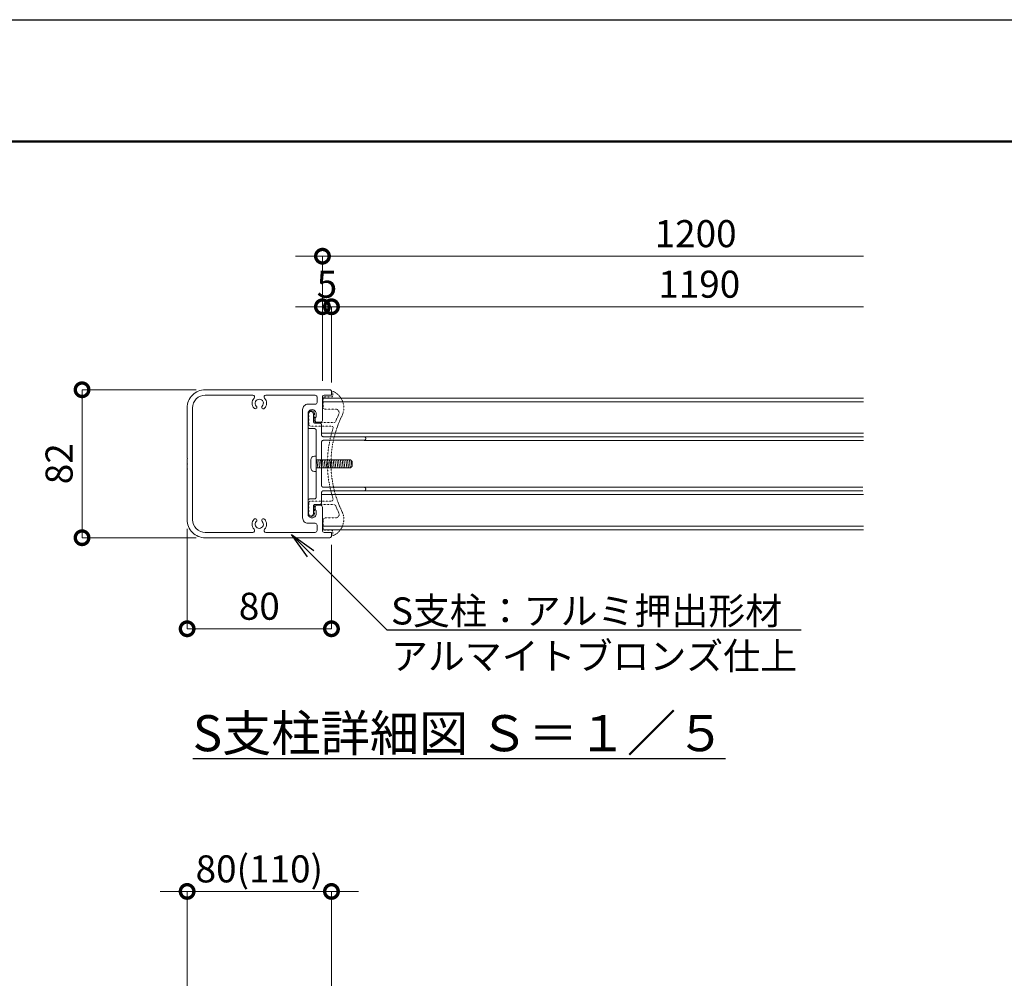
# Model space of a CAD drawing. Extents: x -580 to 7820, y -270 to 5670.
# Drawn here: x 3454 to 5637, y 3545 to 5670 of the extents above; entities that cross this region are included whole.
import ezdxf
from ezdxf import colors
from ezdxf.entities.mleader import LeaderData, LeaderLine
from ezdxf.math import Vec2, Vec3

# ---------------------------------------------------------------- set-up
doc = ezdxf.new("R2010")
doc.units = 0
doc.header["$MEASUREMENT"] = 0
doc.header["$PDMODE"] = 1
doc.linetypes.add('ラインタイプ-5', pattern=[0.208282, 0.069427, -0.138855])
doc.layers.get('0').update_dxf_attribs({"linetype": 'CONTINUOUS'})
doc.layers.get('DefPoints').update_dxf_attribs({"linetype": 'CONTINUOUS'})
for name, color, linetype, lineweight in [('FRAM3', 1, 'CONTINUOUS', 50), ('ボルト・ナット', 8, 'CONTINUOUS', 9), ('寸法線', 3, 'CONTINUOUS', 18)]:
    doc.layers.add(name, color=color, linetype=linetype, lineweight=lineweight)
doc.layers.add('外形線', color=7, linetype='CONTINUOUS')
doc.layers.add('文字', color=4, linetype='CONTINUOUS')
doc.styles.get("Standard").update_dxf_attribs({"font": 'TXT.SHX', "bigfont": 'bigfont.shx'})
doc.dimstyles.new('20ベース5', dxfattribs={"dimscale": 20, "dimtxt": 3, "dimasz": 3, "dimexe": 0, "dimexo": 1, "dimgap": 1, "dimtad": 3, "dimdec": 0, "dimlfac": 0.25, "dimdsep": 46, "dimtxsty": 'STANDARD', "dimblk": 'DOTSMALL', "dimcen": 0, "dimclrd": 256, "dimclre": 256, "dimclrt": 7, "dimadec": 3, "dimazin": 2, "dimtfac": 1, "dimtdec": 0, "dimtix": 1, "dimtmove": 2, "dimatfit": 2, "dimldrblk": 'OPEN', "dimfxl": 1, "dimtolj": 1, "dimlwd": -1, "dimlwe": -1, "dimarcsym": 0})

# ---------------------------------------------------------------- blocks, each defined once
blk = doc.blocks.new('_DotSmall')
at = {"layer": 'FRAM3', "color": 0, "const_width": 0.5}
blk.add_lwpolyline([(-0.0625, 0, 1), (0.0625, 0, 1)], format="xyb", close=True, dxfattribs=at)
blk = doc.blocks.new('*D47')
at = {"layer": 'DefPoints', "color": 0, "linetype": 'Continuous', "transparency": 16777216}
for p in [(3591.8, 4849.7), (3864.8, 4849.7), (3864.8, 4521.7)]:
    blk.add_point(p, dxfattribs=at)
at = {"layer": '寸法線', "linetype": 'Continuous', "transparency": 16777216}
for p, q in [((3844.8, 4849.7), (3591.8, 4849.7)), ((3591.8, 4521.7), (3591.8, 4849.7)), ((3844.8, 4521.7), (3591.8, 4521.7))]:
    blk.add_line(p, q, dxfattribs=at)
at = {"layer": '寸法線', "linetype": 'Continuous', "transparency": 16777216, "xscale": 60, "yscale": 60, "zscale": 60}
for p, rotation in [((3591.8, 4849.7), 90), ((3591.8, 4521.7), 270)]:
    blk.add_blockref('_DotSmall', p, dxfattribs=dict(at, rotation=rotation))
at = {"layer": '寸法線', "color": 7, "linetype": 'Continuous', "lineweight": 9, "transparency": 16777216, "insert": (3540.8, 4685.7), "char_height": 60, "attachment_point": 5, "rotation": 90}
blk.add_mtext('\\A1;82', dxfattribs=at)
blk = doc.blocks.new('_OPEN')
at = {"color": 0, "linetype": 'ByBlock'}
for p, q in [((-1, 0.167), (0, 0)), ((0, 0), (-1, -0.167)), ((0, 0), (-1, 0))]:
    blk.add_line(p, q, dxfattribs=at)
blk = doc.blocks.new('*D48')
at = {"layer": 'DefPoints', "color": 0, "linetype": 'Continuous', "transparency": 16777216}
for p in [(3824.8, 4561.7), (4144.8, 4525.7), (3824.8, 4319.9)]:
    blk.add_point(p, dxfattribs=at)
at = {"layer": '寸法線', "linetype": 'Continuous', "transparency": 16777216}
for p, q in [((3824.8, 4541.7), (3824.8, 4319.9)), ((4144.8, 4505.7), (4144.8, 4319.9)), ((4144.8, 4319.9), (3824.8, 4319.9))]:
    blk.add_line(p, q, dxfattribs=at)
at = {"layer": '寸法線', "linetype": 'Continuous', "transparency": 16777216, "xscale": 60, "yscale": 60, "zscale": 60, "rotation": 180}
blk.add_blockref('_DotSmall', (3824.8, 4319.9), dxfattribs=at)
at = {"layer": '寸法線', "linetype": 'Continuous', "transparency": 16777216, "xscale": 60, "yscale": 60, "zscale": 60}
blk.add_blockref('_DotSmall', (4144.8, 4319.9), dxfattribs=at)
at = {"layer": '寸法線', "color": 7, "linetype": 'Continuous', "lineweight": 9, "transparency": 16777216, "insert": (3984.8, 4369.9), "char_height": 60, "attachment_point": 5}
blk.add_mtext('\\A1;80', dxfattribs=at)
blk = doc.blocks.new('*D51')
at = {"layer": 'DefPoints', "color": 0, "linetype": 'Continuous', "transparency": 16777216}
for p in [(3824.8, 3737.7), (3824.8, 3425.7), (4144.8, 3425.7)]:
    blk.add_point(p, dxfattribs=at)
at = {"layer": '寸法線', "linetype": 'Continuous', "transparency": 16777216}
for p, q in [((3824.8, 3737.7), (3764.8, 3737.7)), ((3824.8, 3445.7), (3824.8, 3737.7)), ((4144.8, 3737.7), (3824.8, 3737.7)), ((4144.8, 3445.7), (4144.8, 3737.7)), ((4144.8, 3737.7), (4204.8, 3737.7))]:
    blk.add_line(p, q, dxfattribs=at)
at = {"layer": '寸法線', "linetype": 'Continuous', "transparency": 16777216, "xscale": 60, "yscale": 60, "zscale": 60}
blk.add_blockref('_DotSmall', (3824.8, 3737.7), dxfattribs=at)
at = {"layer": '寸法線', "linetype": 'Continuous', "transparency": 16777216, "xscale": 60, "yscale": 60, "zscale": 60, "rotation": 180}
blk.add_blockref('_DotSmall', (4144.8, 3737.7), dxfattribs=at)
at = {"layer": '寸法線', "color": 7, "linetype": 'Continuous', "lineweight": 9, "transparency": 16777216, "insert": (3984.8, 3787.7), "char_height": 60, "attachment_point": 5}
blk.add_mtext('\\A1;80(110)', dxfattribs=at)
blk = doc.blocks.new('グループ-13-1')
at = {"layer": 'ボルト・ナット'}
for p, q in [((158.91, 508.57), (177.91, 508.57)), ((158.91, 504.07), (158.91, 508.57)), ((159.34, 508.57), (159.84, 504.07)), ((160.34, 508.57), (160.84, 504.07)), ((161.34, 508.57), (161.84, 504.07)), ((162.34, 508.57), (162.84, 504.07)), ((163.34, 508.57), (163.84, 504.07)), ((164.34, 508.57), (164.84, 504.07)), ((165.34, 508.57), (165.84, 504.07)), ((166.34, 508.57), (166.84, 504.07)), ((167.34, 508.57), (167.84, 504.07)), ((168.34, 508.57), (168.84, 504.07)), ((169.34, 508.57), (169.84, 504.07)), ((170.34, 508.57), (170.84, 504.07)), ((171.34, 508.57), (171.84, 504.07)), ((172.34, 508.57), (172.84, 504.07)), ((173.34, 508.57), (173.84, 504.07)), ((174.34, 508.57), (174.84, 504.07)), ((175.34, 508.57), (175.84, 504.07)), ((176.34, 508.57), (176.84, 504.07)), ((177.34, 508.57), (177.84, 504.07)), ((177.91, 508.57), (178.91, 507.57)), ((178.4, 508.08), (178.75, 504.91)), ((177.91, 504.07), (158.91, 504.07)), ((177.91, 504.07), (178.91, 505.07)), ((178.91, 507.57), (178.91, 505.07))]:
    blk.add_line(p, q, dxfattribs=at)
at = {"layer": 'ボルト・ナット', "flags": 128}
blk.add_lwpolyline([(157.91, 502.07, -0.414214), (155.91, 504.07), (155.91, 504.2), (155.91, 508.45), (155.91, 508.57, -0.414214), (157.91, 510.57), (158.51, 510.57, -0.414214), (158.91, 510.17), (158.91, 502.47, -0.414214), (158.51, 502.07)], format="xyb", close=True, dxfattribs=at)
blk = doc.blocks.new('*D71')
at = {"layer": 'DefPoints', "color": 0, "transparency": 16777216}
for p in [(4144.8, 5033.7), (4124.8, 4849.7), (4144.8, 4845.7)]:
    blk.add_point(p, dxfattribs=at)
at = {"layer": '寸法線', "transparency": 16777216}
for p, q in [((4124.8, 5033.7), (4064.8, 5033.7)), ((4124.8, 4869.7), (4124.8, 5033.7)), ((4124.8, 5033.7), (4144.8, 5033.7)), ((4144.8, 4865.7), (4144.8, 5033.7)), ((4144.8, 5033.7), (4204.8, 5033.7))]:
    blk.add_line(p, q, dxfattribs=at)
at = {"layer": '寸法線', "transparency": 16777216, "xscale": 60, "yscale": 60, "zscale": 60}
blk.add_blockref('_DotSmall', (4124.8, 5033.7), dxfattribs=at)
at = {"layer": '寸法線', "transparency": 16777216, "xscale": 60, "yscale": 60, "zscale": 60, "rotation": 180}
blk.add_blockref('_DotSmall', (4144.8, 5033.7), dxfattribs=at)
at = {"layer": '寸法線', "color": 7, "transparency": 16777216, "insert": (4134.8, 5083.7), "char_height": 60, "attachment_point": 5}
blk.add_mtext('\\A1;5', dxfattribs=at)

msp = doc.modelspace()

# ---------------------------------------------------------------- linework, layer by layer
at = {"layer": 'DefPoints'}
msp.add_lwpolyline([(-580, 5670), (7820, 5670), (7820, -270), (-580, -270)], close=True, dxfattribs=at)
at = {"layer": 'FRAM3', "color": 1, "linetype": 'Continuous'}
msp.add_lwpolyline([(0, 0), (0, 5400), (7550, 5400), (7550, 0)], close=True, dxfattribs=at)
at = {"layer": '外形線', "color": 7, "linetype": 'Continuous', "lineweight": 18}
for p, q in [((4124.84, 4831.1), (5324.84, 4831.1)), ((4124.84, 4823.1), (5324.84, 4823.1)), ((4122.84, 4753.75), (5324.84, 4753.75)), ((4217.62, 4745.58), (5324.18, 4745.58)), ((4217.62, 4737.58), (5324.18, 4737.58)), ((4216.44, 4633.66), (5323, 4633.66)), ((4122.84, 4617.75), (5324.84, 4617.75)), ((4216.44, 4625.66), (5323, 4625.66)), ((5324.84, 4547.1), (4124.84, 4547.1)), ((5324.84, 4539.1), (4124.84, 4539.1))]:
    msp.add_line(p, q, dxfattribs=at)
at = {"layer": '外形線', "color": 7, "linetype": 'Continuous', "lineweight": 18, "flags": 128}
for points in [[(3864.84, 4849.66, 0.1989124), (3836.56, 4837.94, 0.1989124), (3824.84, 4809.66), (3824.84, 4698.46), (3825.68, 4697.66), (3824.84, 4696.82), (3824.84, 4686.5), (3825.68, 4685.66), (3824.84, 4684.82), (3824.84, 4674.5), (3825.68, 4673.66), (3824.84, 4672.82), (3824.84, 4561.66, 0.1989124), (3836.56, 4533.37, 0.1989124), (3864.84, 4521.66), (4140.84, 4521.66, 0.1989124), (4143.67, 4522.83, 0.1989124), (4144.84, 4525.66), (4144.84, 4532.46, 0.1989124), (4144.49, 4533.3, 0.1989124), (4143.64, 4533.66), (4128.84, 4533.66, -0.1989124), (4126.01, 4534.83, -0.1989124), (4124.84, 4537.66), (4124.84, 4589.66, 0.1989124), (4123.67, 4592.48, 0.1989124), (4120.84, 4593.66), (4112.84, 4593.66, 0.1989124), (4110.01, 4592.48, 0.1989124), (4108.84, 4589.66), (4108.84, 4585.28, 0.1316525), (4109.38, 4583.28, 0.1316525), (4110.84, 4581.81), (4110.84, 4574.66, -0.4142136), (4101.84, 4565.66, -0.4142136), (4092.84, 4574.66), (4092.84, 4796.66, -0.4142136), (4101.84, 4805.66, -0.4142136), (4110.84, 4796.66), (4110.84, 4789.5, 0.1316525), (4109.38, 4788.03, 0.1316525), (4108.84, 4786.03), (4108.84, 4781.66, 0.1989124), (4110.01, 4778.83, 0.1989124), (4112.84, 4777.66), (4120.84, 4777.66, 0.1989124), (4123.67, 4778.83, 0.1989124), (4124.84, 4781.66), (4124.84, 4833.66, -0.1989124), (4126.01, 4836.48, -0.1989124), (4128.84, 4837.66), (4143.64, 4837.66, 0.1989124), (4144.49, 4838.01, 0.1989124), (4144.84, 4838.86), (4144.84, 4845.66, 0.1989124), (4143.67, 4848.48, 0.1989124), (4140.84, 4849.66)], [(4095.64, 4837.66), (4108.84, 4837.66, -0.1989124), (4111.67, 4836.48, -0.1989124), (4112.84, 4833.66), (4112.84, 4821.66, -0.1989124), (4111.67, 4818.83, -0.1989124), (4108.84, 4817.66), (4095.64, 4817.66), (4092.84, 4817.66, 0.1989124), (4084.36, 4814.14, 0.1989124), (4080.84, 4805.66), (4080.84, 4565.66, 0.1989124), (4084.36, 4557.17, 0.1989124), (4092.84, 4553.66), (4095.64, 4553.66), (4108.84, 4553.66, -0.1989124), (4111.67, 4552.48, -0.1989124), (4112.84, 4549.66), (4112.84, 4537.66, -0.1989124), (4111.67, 4534.83, -0.1989124), (4108.84, 4533.66), (4095.64, 4533.66), (3999.22, 4533.66, -0.3038107), (3995.53, 4536.13, -0.3038107), (3996.4, 4540.49, 0.1943541), (4000.84, 4551.63, 0.1943541), (3996.3, 4562.72, 0.206052), (3993.77, 4563.86, 0.206052), (3991.21, 4562.81, 0.206052), (3990.21, 4560.22, 0.206052), (3991.4, 4557.72, -0.2985519), (3993.11, 4548, -0.2985519), (3984.88, 4542.55, -0.2985519), (3976.6, 4547.93, -0.2985519), (3978.23, 4557.66, 0.4142136), (3978.29, 4562.62, 0.4142136), (3973.34, 4562.67, 0.1943745), (3968.84, 4551.56, 0.1943745), (3973.33, 4540.44, -0.3013946), (3974.15, 4536.1, -0.3013946), (3970.46, 4533.66), (3864.84, 4533.66, -0.1989124), (3845.04, 4541.86, -0.1989124), (3836.84, 4561.66), (3836.84, 4809.66, -0.1989124), (3845.04, 4829.46, -0.1989124), (3864.84, 4837.66), (3970.46, 4837.66, -0.3013946), (3974.15, 4835.21, -0.3013946), (3973.33, 4830.87, 0.1943745), (3968.84, 4819.75, 0.1943745), (3973.34, 4808.64, 0.4142136), (3978.29, 4808.7, 0.4142136), (3978.23, 4813.65, -0.2985519), (3976.6, 4823.38, -0.2985519), (3984.88, 4828.76, -0.2985519), (3993.11, 4823.31, -0.2985519), (3991.4, 4813.59, 0.206052), (3990.21, 4811.09, 0.206052), (3991.21, 4808.5, 0.206052), (3993.77, 4807.45, 0.206052), (3996.3, 4808.59, 0.1943541), (4000.84, 4819.68, 0.1943541), (3996.4, 4830.82, -0.3038107), (3995.53, 4835.18, -0.3038107), (3999.22, 4837.66)]]:
    msp.add_lwpolyline(points, format="xyb", close=True, dxfattribs=at)
at = {"layer": '外形線', "color": 7, "linetype": 'ラインタイプ-5', "lineweight": 18, "flags": 128}
msp.add_lwpolyline([(4168.92, 4578.51, -0.0576692), (4150.07, 4630.86, -0.0576692), (4143.67, 4686.13, -0.0576692), (4150.07, 4741.4, -0.0576692), (4168.92, 4793.75, 0.1943468), (4169.57, 4823.71, 0.1943468), (4149.24, 4845.71, 0.2569073), (4148.08, 4845.64, 0.2569073), (4147.53, 4844.63), (4147.53, 4835.33, -0.1989124), (4147.18, 4834.48, -0.1989124), (4146.33, 4834.13), (4130.73, 4834.13, 0.1989124), (4127.9, 4832.96, 0.1989124), (4126.73, 4830.13), (4126.73, 4810.73, 0.1989124), (4127.9, 4807.9, 0.1989124), (4130.73, 4806.73), (4153.82, 4806.73, -0.2583303), (4160.6, 4802.98, -0.2583303), (4161.02, 4795.24, 0.0085372), (4157.43, 4787.5, 0.0085372), (4154.1, 4779.63, -0.1495324), (4152.63, 4777.81, -0.1495324), (4150.39, 4777.13), (4111.49, 4777.13, -0.1989124), (4108.66, 4778.3, -0.1989124), (4107.49, 4781.13), (4107.49, 4796.73, 0.4142136), (4101.09, 4803.13, 0.4142136), (4094.69, 4796.73), (4094.69, 4773.13, 0.1989124), (4095.86, 4770.3, 0.1989124), (4098.69, 4769.13), (4144.55, 4769.13, -0.2403578), (4147.79, 4767.48, -0.2403578), (4148.35, 4763.89, 0.0395543), (4139.07, 4725.5, 0.0395543), (4135.95, 4686.13, 0.0395543), (4139.07, 4646.76, 0.0395543), (4148.35, 4608.37, -0.2403578), (4147.79, 4604.78, -0.2403578), (4144.55, 4603.13), (4098.69, 4603.13, 0.1989124), (4095.86, 4601.96, 0.1989124), (4094.69, 4599.13), (4094.69, 4575.53, 0.4142136), (4101.09, 4569.13, 0.4142136), (4107.49, 4575.53), (4107.49, 4591.13, -0.1989124), (4108.66, 4593.96, -0.1989124), (4111.49, 4595.13), (4150.39, 4595.13, -0.1495324), (4152.63, 4594.45, -0.1495324), (4154.1, 4592.63, 0.0085372), (4157.43, 4584.76, 0.0085372), (4161.02, 4577.02, -0.2583303), (4160.6, 4569.28, -0.2583303), (4153.82, 4565.53), (4130.73, 4565.53, 0.1989124), (4127.9, 4564.36, 0.1989124), (4126.73, 4561.53), (4126.73, 4542.13, 0.1989124), (4127.9, 4539.3, 0.1989124), (4130.73, 4538.13), (4146.33, 4538.13, -0.1989124), (4147.18, 4537.78, -0.1989124), (4147.53, 4536.93), (4147.53, 4527.63, 0.2569073), (4148.08, 4526.62, 0.2569073), (4149.24, 4526.55, 0.1943468), (4169.57, 4548.56, 0.1943468), (4168.92, 4578.51)], format="xyb", close=True, dxfattribs=at)
at = {"layer": '外形線', "color": 7, "linetype": 'Continuous', "lineweight": 18, "flags": 128}
msp.add_lwpolyline([(4092.84, 4767.66), (4092.85, 4767.46), (4092.86, 4767.26), (4092.89, 4767.07), (4092.92, 4766.88), (4092.96, 4766.68), (4093.01, 4766.49), (4093.08, 4766.31), (4093.15, 4766.13), (4093.23, 4765.95), (4093.32, 4765.77), (4093.41, 4765.6), (4093.52, 4765.43), (4093.63, 4765.27), (4093.75, 4765.12), (4093.88, 4764.97), (4094.01, 4764.83), (4094.16, 4764.69), (4094.31, 4764.56), (4094.46, 4764.44), (4094.62, 4764.33), (4094.79, 4764.23), (4094.96, 4764.13), (4095.13, 4764.04), (4095.31, 4763.96), (4095.5, 4763.89), (4095.68, 4763.83), (4095.87, 4763.78), (4096.06, 4763.73), (4096.26, 4763.7), (4096.45, 4763.68), (4096.65, 4763.66), (4096.84, 4763.66), (4106.84, 4763.66), (4107.04, 4763.65), (4107.23, 4763.64), (4107.43, 4763.61), (4107.62, 4763.58), (4107.81, 4763.54), (4108, 4763.48), (4108.19, 4763.42), (4108.37, 4763.35), (4108.55, 4763.27), (4108.73, 4763.18), (4108.9, 4763.09), (4109.06, 4762.98), (4109.23, 4762.87), (4109.38, 4762.75), (4109.53, 4762.62), (4109.67, 4762.48), (4109.81, 4762.34), (4109.93, 4762.19), (4110.06, 4762.04), (4110.17, 4761.88), (4110.27, 4761.71), (4110.37, 4761.54), (4110.46, 4761.37), (4110.54, 4761.19), (4110.61, 4761), (4110.67, 4760.82), (4110.72, 4760.63), (4110.77, 4760.44), (4110.8, 4760.24), (4110.82, 4760.05), (4110.84, 4759.85), (4110.84, 4759.66), (4110.84, 4611.66), (4110.84, 4611.46), (4110.82, 4611.26), (4110.8, 4611.07), (4110.77, 4610.88), (4110.72, 4610.68), (4110.67, 4610.49), (4110.61, 4610.31), (4110.54, 4610.13), (4110.46, 4609.95), (4110.37, 4609.77), (4110.27, 4609.6), (4110.17, 4609.43), (4110.06, 4609.27), (4109.93, 4609.12), (4109.81, 4608.97), (4109.67, 4608.83), (4109.53, 4608.69), (4109.38, 4608.56), (4109.23, 4608.44), (4109.06, 4608.33), (4108.9, 4608.23), (4108.73, 4608.13), (4108.55, 4608.04), (4108.37, 4607.96), (4108.19, 4607.89), (4108, 4607.83), (4107.81, 4607.78), (4107.62, 4607.73), (4107.43, 4607.7), (4107.23, 4607.68), (4107.04, 4607.66), (4106.84, 4607.66), (4096.84, 4607.66), (4096.65, 4607.65), (4096.45, 4607.64), (4096.26, 4607.61), (4096.06, 4607.58), (4095.87, 4607.54), (4095.68, 4607.48), (4095.5, 4607.42), (4095.31, 4607.35), (4095.13, 4607.27), (4094.96, 4607.18), (4094.79, 4607.09), (4094.62, 4606.98), (4094.46, 4606.87), (4094.31, 4606.75), (4094.16, 4606.62), (4094.01, 4606.48), (4093.88, 4606.34), (4093.75, 4606.19), (4093.63, 4606.04), (4093.52, 4605.88), (4093.41, 4605.71), (4093.32, 4605.54), (4093.23, 4605.37), (4093.15, 4605.19), (4093.08, 4605), (4093.01, 4604.82), (4092.96, 4604.63), (4092.92, 4604.44), (4092.89, 4604.24), (4092.86, 4604.05), (4092.85, 4603.85), (4092.84, 4603.66), (4092.84, 4575.66), (4092.85, 4575.36), (4092.87, 4575.07), (4092.91, 4574.78), (4092.96, 4574.49), (4093.02, 4574.2), (4093.1, 4573.91), (4093.19, 4573.63), (4093.3, 4573.36), (4093.42, 4573.09), (4093.55, 4572.83), (4093.7, 4572.57), (4093.85, 4572.32), (4094.02, 4572.08), (4094.2, 4571.85), (4094.4, 4571.63), (4094.6, 4571.41), (4094.81, 4571.21), (4095.04, 4571.02), (4095.27, 4570.84), (4095.51, 4570.67), (4095.76, 4570.51), (4096.01, 4570.36), (4096.28, 4570.23), (4096.55, 4570.11), (4096.82, 4570.01), (4097.1, 4569.91), (4097.38, 4569.84), (4097.67, 4569.77), (4097.96, 4569.72), (4098.25, 4569.68), (4098.55, 4569.66), (4098.84, 4569.66), (4099.14, 4569.66), (4099.43, 4569.68), (4099.72, 4569.72), (4100.01, 4569.77), (4100.3, 4569.84), (4100.58, 4569.91), (4100.86, 4570.01), (4101.14, 4570.11), (4101.41, 4570.23), (4101.67, 4570.36), (4101.93, 4570.51), (4102.18, 4570.67), (4102.42, 4570.84), (4102.65, 4571.02), (4102.87, 4571.21), (4103.09, 4571.41), (4103.29, 4571.63), (4103.48, 4571.85), (4103.66, 4572.08), (4103.83, 4572.32), (4103.99, 4572.57), (4104.13, 4572.83), (4104.27, 4573.09), (4104.39, 4573.36), (4104.49, 4573.63), (4104.58, 4573.91), (4104.66, 4574.2), (4104.73, 4574.49), (4104.78, 4574.78), (4104.81, 4575.07), (4104.84, 4575.36), (4104.84, 4575.66), (4104.84, 4591.66), (4104.85, 4591.85), (4104.86, 4592.05), (4104.89, 4592.24), (4104.92, 4592.44), (4104.96, 4592.63), (4105.01, 4592.82), (4105.08, 4593), (4105.15, 4593.19), (4105.23, 4593.37), (4105.32, 4593.54), (4105.41, 4593.71), (4105.52, 4593.88), (4105.63, 4594.04), (4105.75, 4594.19), (4105.88, 4594.34), (4106.01, 4594.48), (4106.16, 4594.62), (4106.31, 4594.75), (4106.46, 4594.87), (4106.62, 4594.98), (4106.79, 4595.09), (4106.96, 4595.18), (4107.13, 4595.27), (4107.31, 4595.35), (4107.5, 4595.42), (4107.68, 4595.48), (4107.87, 4595.54), (4108.06, 4595.58), (4108.26, 4595.61), (4108.45, 4595.64), (4108.65, 4595.65), (4108.84, 4595.66), (4118.84, 4595.66), (4119.04, 4595.66), (4119.23, 4595.68), (4119.43, 4595.7), (4119.62, 4595.73), (4119.81, 4595.78), (4120, 4595.83), (4120.19, 4595.89), (4120.37, 4595.96), (4120.55, 4596.04), (4120.73, 4596.13), (4120.9, 4596.23), (4121.06, 4596.33), (4121.23, 4596.44), (4121.38, 4596.56), (4121.53, 4596.69), (4121.67, 4596.83), (4121.81, 4596.97), (4121.93, 4597.12), (4122.06, 4597.27), (4122.17, 4597.43), (4122.27, 4597.6), (4122.37, 4597.77), (4122.46, 4597.95), (4122.54, 4598.13), (4122.61, 4598.31), (4122.67, 4598.49), (4122.72, 4598.68), (4122.77, 4598.88), (4122.8, 4599.07), (4122.82, 4599.26), (4122.84, 4599.46), (4122.84, 4599.66), (4122.84, 4621.66), (4122.85, 4621.85), (4122.86, 4622.05), (4122.89, 4622.24), (4122.92, 4622.44), (4122.96, 4622.63), (4123.01, 4622.82), (4123.08, 4623), (4123.15, 4623.19), (4123.23, 4623.37), (4123.32, 4623.54), (4123.41, 4623.71), (4123.52, 4623.88), (4123.63, 4624.04), (4123.75, 4624.19), (4123.88, 4624.34), (4124.01, 4624.48), (4124.16, 4624.62), (4124.31, 4624.75), (4124.46, 4624.87), (4124.62, 4624.98), (4124.79, 4625.09), (4124.96, 4625.18), (4125.13, 4625.27), (4125.31, 4625.35), (4125.5, 4625.42), (4125.68, 4625.48), (4125.87, 4625.54), (4126.06, 4625.58), (4126.26, 4625.61), (4126.45, 4625.64), (4126.65, 4625.65), (4126.84, 4625.66), (4216.84, 4625.66), (4217.04, 4625.66), (4217.23, 4625.68), (4217.43, 4625.7), (4217.62, 4625.73), (4217.81, 4625.78), (4218, 4625.83), (4218.19, 4625.89), (4218.37, 4625.96), (4218.55, 4626.04), (4218.73, 4626.13), (4218.9, 4626.23), (4219.06, 4626.33), (4219.23, 4626.44), (4219.38, 4626.56), (4219.53, 4626.69), (4219.67, 4626.83), (4219.81, 4626.97), (4219.93, 4627.12), (4220.06, 4627.27), (4220.17, 4627.43), (4220.27, 4627.6), (4220.37, 4627.77), (4220.46, 4627.95), (4220.54, 4628.13), (4220.61, 4628.31), (4220.67, 4628.49), (4220.72, 4628.68), (4220.77, 4628.88), (4220.8, 4629.07), (4220.82, 4629.26), (4220.84, 4629.46), (4220.84, 4629.66), (4220.84, 4629.85), (4220.82, 4630.05), (4220.8, 4630.24), (4220.77, 4630.44), (4220.72, 4630.63), (4220.67, 4630.82), (4220.61, 4631), (4220.54, 4631.19), (4220.46, 4631.37), (4220.37, 4631.54), (4220.27, 4631.71), (4220.17, 4631.88), (4220.06, 4632.04), (4219.93, 4632.19), (4219.81, 4632.34), (4219.67, 4632.48), (4219.53, 4632.62), (4219.38, 4632.75), (4219.23, 4632.87), (4219.06, 4632.98), (4218.9, 4633.09), (4218.73, 4633.18), (4218.55, 4633.27), (4218.37, 4633.35), (4218.19, 4633.42), (4218, 4633.48), (4217.81, 4633.54), (4217.62, 4633.58), (4217.43, 4633.61), (4217.23, 4633.64), (4217.04, 4633.65), (4216.84, 4633.66), (4126.84, 4633.66), (4126.65, 4633.66), (4126.45, 4633.68), (4126.26, 4633.7), (4126.06, 4633.73), (4125.87, 4633.78), (4125.68, 4633.83), (4125.5, 4633.89), (4125.31, 4633.96), (4125.13, 4634.04), (4124.96, 4634.13), (4124.79, 4634.23), (4124.62, 4634.33), (4124.46, 4634.44), (4124.31, 4634.56), (4124.16, 4634.69), (4124.01, 4634.83), (4123.88, 4634.97), (4123.75, 4635.12), (4123.63, 4635.27), (4123.52, 4635.43), (4123.41, 4635.6), (4123.32, 4635.77), (4123.23, 4635.95), (4123.15, 4636.13), (4123.08, 4636.31), (4123.01, 4636.49), (4122.96, 4636.68), (4122.92, 4636.88), (4122.89, 4637.07), (4122.86, 4637.26), (4122.85, 4637.46), (4122.84, 4637.66), (4122.84, 4733.66), (4122.85, 4733.85), (4122.86, 4734.05), (4122.89, 4734.24), (4122.92, 4734.44), (4122.96, 4734.63), (4123.01, 4734.82), (4123.08, 4735), (4123.15, 4735.19), (4123.23, 4735.37), (4123.32, 4735.54), (4123.41, 4735.71), (4123.52, 4735.88), (4123.63, 4736.04), (4123.75, 4736.19), (4123.88, 4736.34), (4124.01, 4736.48), (4124.16, 4736.62), (4124.31, 4736.75), (4124.46, 4736.87), (4124.62, 4736.98), (4124.79, 4737.09), (4124.96, 4737.18), (4125.13, 4737.27), (4125.31, 4737.35), (4125.5, 4737.42), (4125.68, 4737.48), (4125.87, 4737.54), (4126.06, 4737.58), (4126.26, 4737.61), (4126.45, 4737.64), (4126.65, 4737.65), (4126.84, 4737.66), (4216.84, 4737.66), (4217.04, 4737.66), (4217.23, 4737.68), (4217.43, 4737.7), (4217.62, 4737.73), (4217.81, 4737.78), (4218, 4737.83), (4218.19, 4737.89), (4218.37, 4737.96), (4218.55, 4738.04), (4218.73, 4738.13), (4218.9, 4738.23), (4219.06, 4738.33), (4219.23, 4738.44), (4219.38, 4738.56), (4219.53, 4738.69), (4219.67, 4738.83), (4219.81, 4738.97), (4219.93, 4739.12), (4220.06, 4739.27), (4220.17, 4739.43), (4220.27, 4739.6), (4220.37, 4739.77), (4220.46, 4739.95), (4220.54, 4740.13), (4220.61, 4740.31), (4220.67, 4740.49), (4220.72, 4740.68), (4220.77, 4740.88), (4220.8, 4741.07), (4220.82, 4741.26), (4220.84, 4741.46), (4220.84, 4741.66), (4220.84, 4741.85), (4220.82, 4742.05), (4220.8, 4742.24), (4220.77, 4742.44), (4220.72, 4742.63), (4220.67, 4742.82), (4220.61, 4743), (4220.54, 4743.19), (4220.46, 4743.37), (4220.37, 4743.54), (4220.27, 4743.71), (4220.17, 4743.88), (4220.06, 4744.04), (4219.93, 4744.19), (4219.81, 4744.34), (4219.67, 4744.48), (4219.53, 4744.62), (4219.38, 4744.75), (4219.23, 4744.87), (4219.06, 4744.98), (4218.9, 4745.09), (4218.73, 4745.18), (4218.55, 4745.27), (4218.37, 4745.35), (4218.19, 4745.42), (4218, 4745.48), (4217.81, 4745.54), (4217.62, 4745.58), (4217.43, 4745.61), (4217.23, 4745.64), (4217.04, 4745.65), (4216.84, 4745.66), (4126.84, 4745.66), (4126.65, 4745.66), (4126.45, 4745.68), (4126.26, 4745.7), (4126.06, 4745.73), (4125.87, 4745.78), (4125.68, 4745.83), (4125.5, 4745.89), (4125.31, 4745.96), (4125.13, 4746.04), (4124.96, 4746.13), (4124.79, 4746.23), (4124.62, 4746.33), (4124.46, 4746.44), (4124.31, 4746.56), (4124.16, 4746.69), (4124.01, 4746.83), (4123.88, 4746.97), (4123.75, 4747.12), (4123.63, 4747.27), (4123.52, 4747.43), (4123.41, 4747.6), (4123.32, 4747.77), (4123.23, 4747.95), (4123.15, 4748.13), (4123.08, 4748.31), (4123.01, 4748.49), (4122.96, 4748.68), (4122.92, 4748.88), (4122.89, 4749.07), (4122.86, 4749.26), (4122.85, 4749.46), (4122.84, 4749.66), (4122.84, 4771.66), (4122.84, 4771.85), (4122.82, 4772.05), (4122.8, 4772.24), (4122.77, 4772.44), (4122.72, 4772.63), (4122.67, 4772.82), (4122.61, 4773), (4122.54, 4773.19), (4122.46, 4773.37), (4122.37, 4773.54), (4122.27, 4773.71), (4122.17, 4773.88), (4122.06, 4774.04), (4121.93, 4774.19), (4121.81, 4774.34), (4121.67, 4774.48), (4121.53, 4774.62), (4121.38, 4774.75), (4121.23, 4774.87), (4121.06, 4774.98), (4120.9, 4775.09), (4120.73, 4775.18), (4120.55, 4775.27), (4120.37, 4775.35), (4120.19, 4775.42), (4120, 4775.48), (4119.81, 4775.54), (4119.62, 4775.58), (4119.43, 4775.61), (4119.23, 4775.64), (4119.04, 4775.65), (4118.84, 4775.66), (4108.84, 4775.66), (4108.65, 4775.66), (4108.45, 4775.68), (4108.26, 4775.7), (4108.06, 4775.73), (4107.87, 4775.78), (4107.68, 4775.83), (4107.5, 4775.89), (4107.31, 4775.96), (4107.13, 4776.04), (4106.96, 4776.13), (4106.79, 4776.23), (4106.62, 4776.33), (4106.46, 4776.44), (4106.31, 4776.56), (4106.16, 4776.69), (4106.01, 4776.83), (4105.88, 4776.97), (4105.75, 4777.12), (4105.63, 4777.27), (4105.52, 4777.43), (4105.41, 4777.6), (4105.32, 4777.77), (4105.23, 4777.95), (4105.15, 4778.13), (4105.08, 4778.31), (4105.01, 4778.49), (4104.96, 4778.68), (4104.92, 4778.88), (4104.89, 4779.07), (4104.86, 4779.26), (4104.85, 4779.46), (4104.84, 4779.66), (4104.84, 4795.66), (4104.84, 4795.95), (4104.81, 4796.24), (4104.78, 4796.54), (4104.73, 4796.83), (4104.66, 4797.11), (4104.58, 4797.4), (4104.49, 4797.68), (4104.39, 4797.95), (4104.27, 4798.22), (4104.13, 4798.48), (4103.99, 4798.74), (4103.83, 4798.99), (4103.66, 4799.23), (4103.48, 4799.46), (4103.29, 4799.69), (4103.09, 4799.9), (4102.87, 4800.1), (4102.65, 4800.29), (4102.42, 4800.48), (4102.18, 4800.64), (4101.93, 4800.8), (4101.67, 4800.95), (4101.41, 4801.08), (4101.14, 4801.2), (4100.86, 4801.31), (4100.58, 4801.4), (4100.3, 4801.48), (4100.01, 4801.54), (4099.72, 4801.59), (4099.43, 4801.63), (4099.14, 4801.65), (4098.84, 4801.66), (4098.55, 4801.65), (4098.25, 4801.63), (4097.96, 4801.59), (4097.67, 4801.54), (4097.38, 4801.48), (4097.1, 4801.4), (4096.82, 4801.31), (4096.55, 4801.2), (4096.28, 4801.08), (4096.01, 4800.95), (4095.76, 4800.8), (4095.51, 4800.64), (4095.27, 4800.48), (4095.04, 4800.29), (4094.81, 4800.1), (4094.6, 4799.9), (4094.4, 4799.69), (4094.2, 4799.46), (4094.02, 4799.23), (4093.85, 4798.99), (4093.7, 4798.74), (4093.55, 4798.48), (4093.42, 4798.22), (4093.3, 4797.95), (4093.19, 4797.68), (4093.1, 4797.4), (4093.02, 4797.11), (4092.96, 4796.83), (4092.91, 4796.54), (4092.87, 4796.24), (4092.85, 4795.95), (4092.84, 4795.66)], close=True, dxfattribs=at)
at = {"layer": '寸法線', "linetype": 'Continuous'}
for p, q in [((4124.84, 5145.75), (4064.84, 5145.75)), ((4124.84, 4869.66), (4124.84, 5145.75)), ((5324.84, 5145.75), (4124.84, 5145.75)), ((4144.84, 5033.75), (4084.84, 5033.75)), ((4144.84, 4865.66), (4144.84, 5033.75)), ((5324.84, 5033.75), (4144.84, 5033.75))]:
    msp.add_line(p, q, dxfattribs=at)

# ---------------------------------------------------------------- block references
at = {"layer": 'ボルト・ナット', "xscale": 4, "yscale": 4, "zscale": 4}
msp.add_blockref('グループ-13-1', (3475.22, 2660.37), dxfattribs=at)
at = {"layer": '寸法線', "linetype": 'Continuous', "xscale": 60, "yscale": 60, "zscale": 60}
for p in [(4124.84, 5145.75), (4144.84, 5033.75)]:
    msp.add_blockref('_DotSmall', p, dxfattribs=at)

# ---------------------------------------------------------------- texts
at = {"layer": '寸法線', "color": 7, "linetype": 'Continuous', "lineweight": 9, "char_height": 60, "attachment_point": 5}
for s, insert in [('\\A1;1200', (4952.31, 5195.75)), ('\\A1;1190', (4960.31, 5083.75))]:
    msp.add_mtext(s, dxfattribs=dict(at, insert=insert))
at = {"layer": '文字', "insert": (4427.8, 4088.47), "char_height": 80, "attachment_point": 5}
msp.add_mtext('{\\LS支柱詳細図 Ｓ＝１／５}', dxfattribs=at)

# ---------------------------------------------------------------- dimensions: what is measured, and where the dimension line sits
at = {"layer": '寸法線'}
dim = msp.add_linear_dim(base=(4144.84, 5033.75), p1=(4124.84, 4849.66), p2=(4144.84, 4845.66), dimstyle='20ベース5', dxfattribs=at)
dim.commit()
dim.dimension.update_dxf_attribs({"geometry": '*D71', "text_midpoint": (4134.84, 5083.75)})
at = {"layer": '寸法線', "color": 7, "linetype": 'Continuous', "lineweight": 9}
dim = msp.add_linear_dim(base=(3591.84, 4849.66), p1=(3864.84, 4521.66), p2=(3864.84, 4849.66), angle=270, dimstyle='20ベース5', dxfattribs=at)
dim.commit()
dim.dimension.update_dxf_attribs({"geometry": '*D47', "text_midpoint": (3540.84, 4685.66), "dimtype": 160})
dim = msp.add_linear_dim(base=(3824.84, 4319.87), p1=(4144.84, 4525.66), p2=(3824.84, 4561.66), dimstyle='20ベース5', dxfattribs=at)
dim.commit()
dim.dimension.update_dxf_attribs({"geometry": '*D48', "text_midpoint": (3984.84, 4369.87), "dimtype": 160})
dim = msp.add_linear_dim(base=(3824.84, 3737.75), p1=(4144.84, 3425.75), p2=(3824.84, 3425.75), text='<>(110)', dimstyle='20ベース5', dxfattribs=at)
dim.commit()
dim.dimension.update_dxf_attribs({"geometry": '*D51', "text_midpoint": (3984.84, 3787.75)})

# ---------------------------------------------------------------- leaders
at = {"layer": '文字'}
ml = msp.add_multileader_mtext('Standard', dxfattribs=at)
ml.set_content('S支柱：アルミ押出形材\\Pアルマイトブロンズ仕上', color=7, style='STANDARD')
ml.set_leader_properties()
ml.set_arrow_properties(name='OPEN')
ml.build(insert=Vec2(0, 0))
ml.multileader.update_dxf_attribs({"text_left_attachment_type": 6, "text_right_attachment_type": 6, "dogleg_length": 0.36, "arrow_head_size": 60, "scale": 20})
ctx = ml.context
ctx.base_point, ctx.scale, ctx.char_height, ctx.arrow_head_size, ctx.landing_gap_size, ctx.plane_origin = Vec3(4275, 4317.41), 20, 60, 60, 1.8, Vec3(4056.43, 3932.72)
ctx.left_attachment, ctx.right_attachment = 6, 6
notes = []
notes.append((ctx, [(0, (1, 1, 0), (4267.8, 4317.41), (1, 0), 7.2, [(0, [(4056.43, 4528.78)], 0, [])])]))
ctx.mtext.insert, ctx.mtext.flow_direction = Vec3(4276.8, 4389.41), 5
for ctx, leaders in notes:
    for number, flags, end, landing, length, lines in leaders:
        leader = LeaderData()
        leader.index, (leader.has_last_leader_line, leader.has_dogleg_vector, leader.attachment_direction) = number, flags
        leader.last_leader_point, leader.dogleg_vector, leader.dogleg_length = Vec3(end), Vec3(landing), length
        for number, points, colour, breaks in lines:
            line = LeaderLine()
            line.index, line.vertices, line.color, line.breaks = number, Vec3.list(points), colors.encode_raw_color(colour), breaks
            leader.lines.append(line)
        ctx.leaders.append(leader)

doc.saveas('drawing.dxf')
